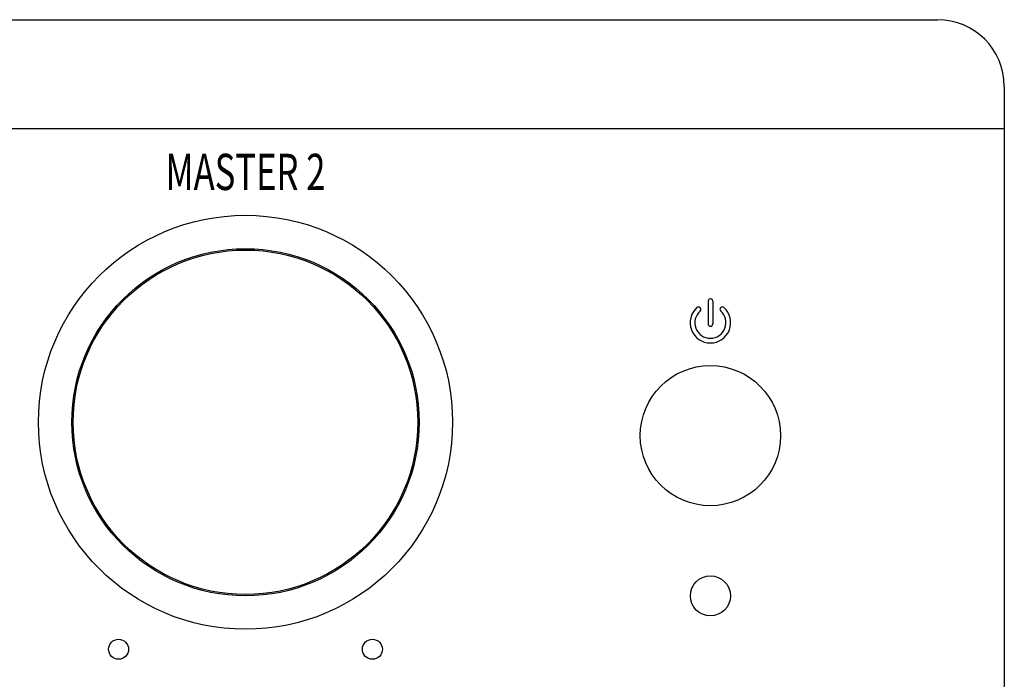
# Model space of a CAD drawing. Extents: x -1350 to 1350, y -2014 to 1999.
# Drawn here: x -358 to -284, y -806 to -756 of the extents above; entities that cross this region are included whole.
import ezdxf
from ezdxf.enums import TextEntityAlignment as Align

# ---------------------------------------------------------------- set-up
doc = ezdxf.new("R2010")
doc.units = 0
doc.header["$LTSCALE"] = 76.2
doc.layers.add('DATA', color=7, linetype='CONTINUOUS')
doc.styles.get("Standard").update_dxf_attribs({"font": 'txt', "bigfont": 'BIGFONT.SHX'})

msp = doc.modelspace()

# ---------------------------------------------------------------- linework, layer by layer
at = {"layer": 'DATA', "color": 7, "linetype": 'CONTINUOUS'}
for p, q in [((-710.9, -756.1), (-289.1, -756.1)), ((-284.1, -761.1), (-284.1, -838.9)), ((-715.9, -764.25), (-284.1, -764.25)), ((-306.275, -777.176), (-306.276, -778.881)), ((-305.924, -777.176), (-305.924, -778.881))]:
    msp.add_line(p, q, dxfattribs=at)
for centre, radius in [((-340.9, -786.25), 15.5), ((-340.9, -786.25), 13), ((-340.9, -786.25), 12.9), ((-306.1, -787.25), 5.25), ((-306.1, -799.25), 1.5), ((-350.4, -803.25), 0.75), ((-331.4, -803.25), 0.75)]:
    msp.add_circle(centre, radius, dxfattribs=at)
for centre, radius, start, end in [((-289.1, -761.1), 5, 0, 90), ((-306.099, -777.176), 0.176, 0, 182.09321), ((-306.1, -778.793), 1.517, 131.58432, 48.3653), ((-306.1, -778.793), 1.165, 131.5691, 48.3653), ((-306.99, -777.789), 0.176, 311.6347, 131.6347), ((-305.209, -777.79), 0.176, 48.3653, 228.3653), ((-306.1, -778.881), 0.176, 180, 0)]:
    msp.add_arc(centre, radius, start, end, dxfattribs=at)

# ---------------------------------------------------------------- texts
at = {"layer": 'DATA', "color": 7, "width": 0.7}
msp.add_text('MASTER 2', height=2.7147, dxfattribs=at).set_placement((-340.9, -767.5), align=Align.MIDDLE_CENTER)

doc.saveas('drawing.dxf')
